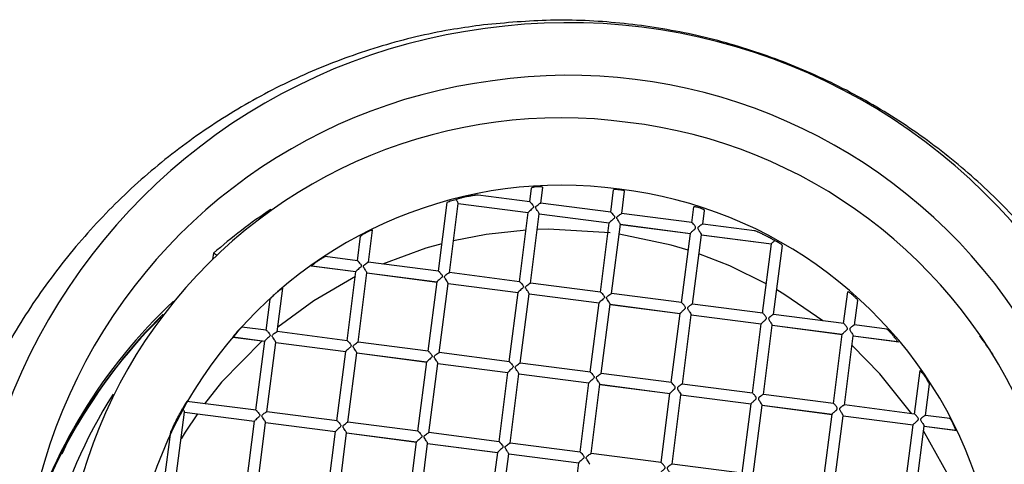
# Model space of a CAD drawing. Units: millimetres. Extents: x 30 to 357, y -14 to 317.
# Drawn here: x 320 to 338, y 123 to 132 of the extents above; entities that cross this region are included whole.
import ezdxf

# ---------------------------------------------------------------- set-up
doc = ezdxf.new("R2010")
doc.units = ezdxf.units.MM

msp = doc.modelspace()

# ---------------------------------------------------------------- linework, layer by layer
at = {"color": 7, "linetype": 'Continuous', "lineweight": 25}
for p, q in [((329.426, 128.188), (329.458, 128.44)), ((329.628, 128.162), (329.665, 128.452)), ((330.913, 127.996), (330.965, 128.406)), ((331.115, 127.97), (331.168, 128.38)), ((327.751, 126.912), (327.912, 128.177)), ((327.953, 126.886), (328.115, 128.158)), ((328.115, 128.158), (329.401, 127.992)), ((328.115, 128.157), (329.4, 127.991)), ((329.427, 128.189), (328.479, 128.312)), ((330.915, 127.997), (329.627, 128.163)), ((324.69, 128.036), (324.677, 128.047)), ((329.238, 126.72), (329.401, 127.992)), ((329.44, 126.694), (329.603, 127.966)), ((329.603, 127.966), (330.888, 127.8)), ((329.603, 127.965), (330.888, 127.799)), ((332.402, 127.805), (331.114, 127.971)), ((332.401, 127.804), (332.438, 128.094)), ((332.603, 127.778), (332.635, 128.029)), ((330.726, 126.527), (330.888, 127.8)), ((330.928, 126.501), (331.09, 127.774)), ((331.09, 127.774), (332.376, 127.608)), ((331.09, 127.773), (332.377, 127.607)), ((333.55, 127.657), (332.602, 127.779)), ((326.465, 127.078), (326.54, 127.664)), ((332.213, 126.335), (332.376, 127.608)), ((326.263, 127.104), (326.321, 127.554)), ((332.416, 126.309), (332.578, 127.582)), ((332.576, 127.581), (333.863, 127.414)), ((332.578, 127.582), (333.863, 127.416)), ((333.701, 126.143), (333.863, 127.416)), ((323.624, 127.243), (323.602, 127.137)), ((323.679, 127.21), (323.624, 127.243)), ((333.903, 126.117), (334.064, 127.382)), ((326.265, 127.105), (325.675, 127.181)), ((327.752, 126.913), (326.464, 127.079)), ((325.413, 127.013), (326.238, 126.907)), ((325.428, 127.012), (326.238, 126.908)), ((326.076, 125.635), (326.238, 126.908)), ((326.278, 125.609), (326.44, 126.882)), ((326.44, 126.882), (327.726, 126.716)), ((326.44, 126.881), (327.726, 126.714)), ((329.24, 126.72), (327.952, 126.887)), ((327.563, 125.443), (327.726, 126.716)), ((327.766, 125.417), (327.928, 126.689)), ((327.928, 126.689), (329.213, 126.523)), ((327.928, 126.688), (329.213, 126.522)), ((330.727, 126.528), (329.439, 126.695)), ((324.791, 125.801), (324.893, 126.602)), ((329.051, 125.251), (329.213, 126.523)), ((335.188, 125.951), (335.263, 126.537)), ((324.588, 125.827), (324.661, 126.401)), ((329.253, 125.225), (329.415, 126.497)), ((329.415, 126.497), (330.701, 126.331)), ((329.415, 126.496), (330.701, 126.33)), ((330.538, 125.059), (330.701, 126.331)), ((332.215, 126.336), (330.927, 126.503)), ((335.391, 125.925), (335.448, 126.375)), ((330.741, 125.033), (330.903, 126.305)), ((330.903, 126.305), (332.188, 126.139)), ((330.903, 126.304), (332.189, 126.138)), ((333.703, 126.144), (332.414, 126.31)), ((332.026, 124.867), (332.188, 126.139)), ((332.228, 124.84), (332.391, 126.113)), ((332.389, 126.112), (333.677, 125.946)), ((332.391, 126.113), (333.676, 125.947)), ((335.19, 125.952), (333.902, 126.118)), ((324.59, 125.828), (324.14, 125.886)), ((326.078, 125.636), (324.789, 125.803)), ((333.514, 124.674), (333.676, 125.947)), ((333.716, 124.648), (333.878, 125.921)), ((333.876, 125.92), (335.165, 125.753)), ((333.878, 125.921), (335.163, 125.755)), ((335.979, 125.85), (335.389, 125.926)), ((323.98, 125.705), (324.563, 125.63)), ((323.982, 125.706), (323.984, 125.707)), ((323.982, 125.706), (324.563, 125.631)), ((324.401, 124.359), (324.563, 125.631)), ((324.603, 124.333), (324.766, 125.605)), ((324.765, 125.604), (326.051, 125.438)), ((324.766, 125.605), (326.051, 125.439)), ((327.565, 125.444), (326.277, 125.61)), ((335.001, 124.482), (335.163, 125.755)), ((335.203, 124.456), (335.366, 125.728)), ((335.364, 125.728), (336.202, 125.619)), ((335.366, 125.728), (336.176, 125.624)), ((325.889, 124.167), (326.051, 125.439)), ((326.091, 124.14), (326.253, 125.413)), ((326.253, 125.413), (327.538, 125.247)), ((326.253, 125.412), (327.538, 125.246)), ((327.376, 123.974), (327.538, 125.247)), ((329.053, 125.252), (327.765, 125.418)), ((337.908, 125.392), (337.92, 125.396)), ((337.92, 125.396), (337.916, 125.379)), ((327.578, 123.948), (327.741, 125.221)), ((327.74, 125.22), (329.026, 125.054)), ((327.741, 125.221), (329.026, 125.055)), ((330.54, 125.06), (329.252, 125.226)), ((336.489, 124.29), (336.591, 125.091)), ((328.864, 123.782), (329.026, 125.055)), ((329.066, 123.756), (329.228, 125.028)), ((329.228, 125.028), (330.513, 124.862)), ((329.228, 125.027), (330.513, 124.861)), ((332.028, 124.867), (330.74, 125.034)), ((330.351, 123.59), (330.513, 124.862)), ((330.553, 123.564), (330.716, 124.836)), ((330.716, 124.836), (332.001, 124.67)), ((330.716, 124.835), (332.002, 124.669)), ((333.515, 124.675), (332.227, 124.842)), ((336.691, 124.264), (336.764, 124.838)), ((324.403, 124.36), (323.135, 124.523)), ((331.839, 123.398), (332.001, 124.67)), ((332.041, 123.372), (332.203, 124.644)), ((332.201, 124.643), (333.49, 124.477)), ((332.203, 124.644), (333.489, 124.478)), ((335.003, 124.483), (333.715, 124.649)), ((333.326, 123.206), (333.489, 124.478)), ((333.528, 123.179), (333.691, 124.452)), ((333.689, 124.451), (334.977, 124.285)), ((333.691, 124.452), (334.976, 124.286)), ((336.49, 124.291), (335.202, 124.457)), ((322.928, 123.056), (323.091, 124.328)), ((323.091, 124.328), (324.376, 124.162)), ((323.091, 124.327), (324.376, 124.161)), ((324.214, 122.89), (324.376, 124.162)), ((325.89, 124.167), (324.602, 124.334)), ((334.814, 123.013), (334.976, 124.286)), ((335.016, 122.987), (335.178, 124.26)), ((335.177, 124.259), (336.465, 124.092)), ((335.178, 124.26), (336.464, 124.094)), ((337.139, 124.207), (336.69, 124.265)), ((324.416, 122.864), (324.578, 124.136)), ((324.578, 124.136), (325.864, 123.97)), ((324.578, 124.135), (325.863, 123.969)), ((327.378, 123.975), (326.09, 124.142)), ((336.301, 122.821), (336.464, 124.094)), ((336.504, 122.795), (336.666, 124.068)), ((336.664, 124.067), (337.274, 123.988)), ((336.666, 124.068), (337.248, 123.992)), ((322.726, 123.082), (322.838, 123.961)), ((325.701, 122.698), (325.864, 123.97)), ((325.903, 122.672), (326.066, 123.944)), ((326.066, 123.944), (327.351, 123.778)), ((326.066, 123.943), (327.351, 123.777)), ((328.865, 123.783), (327.577, 123.949)), ((320.846, 123.558), (320.947, 123.785)), ((327.189, 122.506), (327.351, 123.778)), ((327.391, 122.479), (327.553, 123.752)), ((327.553, 123.752), (328.839, 123.586)), ((327.553, 123.751), (328.838, 123.585)), ((330.353, 123.591), (329.065, 123.757)), ((328.676, 122.313), (328.839, 123.586)), ((328.879, 122.287), (329.041, 123.56)), ((329.041, 123.56), (330.326, 123.394)), ((329.041, 123.559), (330.326, 123.393)), ((331.84, 123.399), (330.552, 123.565)), ((330.164, 122.121), (330.326, 123.394)), ((333.328, 123.206), (332.04, 123.373))]:
    msp.add_line(p, q, dxfattribs=at)
at = {"color": 7, "linetype": 'Continuous', "lineweight": 25, "flags": 128}
for points in [[(329.359, 127.668), (328.629, 127.588), (328.028, 127.471)], [(330.905, 127.618), (329.766, 127.684), (329.566, 127.679)], [(332.336, 127.299), (332.024, 127.392), (331.068, 127.595)], [(327.815, 127.418), (327.519, 127.334), (326.726, 127.045)], [(333.769, 126.681), (333.099, 127.011), (332.533, 127.233)], [(326.226, 126.813), (325.465, 126.371), (324.801, 125.884)], [(334.805, 126.001), (334.11, 126.482), (333.961, 126.572)], [(324.513, 125.637), (323.771, 124.873), (323.46, 124.481)], [(336.442, 124.297), (335.856, 125.028), (335.343, 125.547)], [(323.326, 124.297), (323.103, 123.96), (323.028, 123.838)], [(337.322, 122.69), (337.119, 123.148), (336.655, 123.981)]]:
    msp.add_lwpolyline(points, dxfattribs=at)
at = {"color": 7, "linetype": 'Continuous', "lineweight": 25}
for centre, radius, start, end in [((330.145, 120.604), 10.872, 277.383, 98.1162), ((330.007, 120.586), 10.872, 97.383, 278.1162), ((330.142, 120.604), 9.906, 277.3676, 98.1316), ((330.011, 120.586), 9.906, 97.3676, 278.1316), ((329.995, 120.576), 9.153, 82.2548, 263.2096), ((330.146, 120.557), 9.153, 262.2548, 83.2096), ((330.007, 120.575), 7.916, 82.2699, 263.1946), ((330.134, 120.559), 7.916, 262.2699, 83.1946), ((329.89, 120.133), 9.477, 123.3781, 131.3908), ((329.61, 119.19), 9.83, 133.1398, 164.0988), ((329.594, 119.119), 9.829, 134.5537, 163.7088), ((329.608, 119.092), 9.85, 134.8295, 151.5483), ((330.035, 120.08), 9.51, 33.9891, 36.4047), ((329.367, 117.191), 12.7, 139.1404, 270), ((329.687, 119.639), 9.364, 147.6209, 165.1046)]:
    msp.add_arc(centre, radius, start, end, dxfattribs=at)
for points, knots in [([(328.504, 131.426), (328.324, 131.4), (327.721, 131.314), (326.71, 131.07), (325.496, 130.638), (324.333, 130.069), (323.235, 129.373), (322.217, 128.556), (321.293, 127.628), (320.475, 126.601), (319.773, 125.487), (319.201, 124.3), (318.788, 123.178), (318.629, 122.442), (318.563, 122.135)], [0, 0, 0, 0, 0.037112, 0.124496, 0.212481, 0.301055, 0.390224, 0.479962, 0.570215, 0.660904, 0.751937, 0.843209, 0.934612, 1, 1, 1, 1]), ([(341.235, 117.353), (341.265, 117.475), (341.4, 118.022), (341.498, 119.023), (341.521, 120.336), (341.39, 121.642), (341.12, 122.922), (340.712, 124.16), (340.173, 125.341), (339.509, 126.452), (338.731, 127.478), (337.847, 128.41), (336.869, 129.235), (335.809, 129.945), (334.68, 130.532), (333.493, 130.99), (332.263, 131.314), (331.003, 131.497), (329.743, 131.548), (328.912, 131.466), (328.504, 131.426)], [0, 0, 0, 0, 0.017092, 0.077053, 0.13687, 0.196476, 0.255816, 0.314845, 0.373529, 0.431847, 0.489794, 0.547381, 0.604637, 0.661612, 0.71837, 0.774996, 0.83158, 0.888221, 0.944999, 1, 1, 1, 1]), ([(329.665, 128.452), (329.664, 128.453), (329.664, 128.456), (329.653, 128.459), (329.627, 128.462), (329.574, 128.463), (329.521, 128.458), (329.487, 128.452), (329.463, 128.446), (329.46, 128.442), (329.458, 128.44)], [0, 0, 0, 0, 0.081272, 0.165177, 0.251867, 0.498317, 0.648686, 0.749064, 0.878915, 1, 1, 1, 1]), ([(331.07, 128.408), (331.043, 128.411), (331.016, 128.413), (330.978, 128.412), (330.966, 128.41), (330.965, 128.406)], [0, 0, 0, 0, 0.5, 0.5, 1, 1, 1, 1]), ([(331.168, 128.38), (331.168, 128.384), (331.158, 128.389), (331.122, 128.4), (331.096, 128.405), (331.07, 128.408)], [0, 0, 0, 0, 0.5, 0.5, 1, 1, 1, 1]), ([(327.912, 128.177), (327.913, 128.182), (327.937, 128.193), (328.002, 128.215), (328.042, 128.225), (328.073, 128.231)], [0, 0, 0, 0, 0.5, 0.5, 1, 1, 1, 1]), ([(328.483, 128.31), (328.482, 128.311), (328.481, 128.312), (328.47, 128.312), (328.453, 128.311), (328.43, 128.308), (328.397, 128.303), (328.351, 128.295), (328.278, 128.281), (328.201, 128.264), (328.127, 128.246), (328.091, 128.236), (328.073, 128.231)], [0, 0, 0, 0, 0.032152, 0.07073, 0.119102, 0.179005, 0.25135, 0.359747, 0.501046, 0.749942, 0.878996, 1, 1, 1, 1]), ([(328.115, 128.158), (328.115, 128.16), (328.114, 128.164), (328.105, 128.18), (328.091, 128.203), (328.079, 128.221), (328.073, 128.231)], [0, 0, 0, 0, 0.210958, 0.441466, 0.702032, 1, 1, 1, 1]), ([(329.426, 128.188), (329.426, 128.189), (329.427, 128.19), (329.433, 128.185), (329.443, 128.176), (329.458, 128.16), (329.475, 128.138), (329.491, 128.118), (329.496, 128.106), (329.498, 128.099), (329.498, 128.096), (329.497, 128.095), (329.497, 128.094), (329.497, 128.094), (329.497, 128.094), (329.496, 128.086), (329.487, 128.073), (329.464, 128.054), (329.437, 128.029), (329.408, 128.003), (329.403, 127.996), (329.401, 127.992)], [0, 0, 0, 0, 0.055714, 0.114939, 0.179534, 0.250942, 0.375739, 0.44057, 0.473483, 0.488386, 0.49549, 0.498968, 0.50069, 0.501119, 0.501547, 0.502402, 0.563261, 0.627513, 0.752047, 0.886496, 1, 1, 1, 1]), ([(329.603, 127.966), (329.603, 127.967), (329.602, 127.97), (329.597, 127.98), (329.589, 127.995), (329.575, 128.017), (329.558, 128.043), (329.543, 128.064), (329.538, 128.077), (329.537, 128.083), (329.537, 128.086), (329.537, 128.088), (329.537, 128.089), (329.537, 128.089), (329.538, 128.096), (329.547, 128.109), (329.57, 128.126), (329.596, 128.147), (329.623, 128.163), (329.626, 128.163), (329.628, 128.162)], [0, 0, 0, 0, 0.055752, 0.115021, 0.17967, 0.251143, 0.376093, 0.440861, 0.473776, 0.488632, 0.495699, 0.499155, 0.500866, 0.501717, 0.502566, 0.563353, 0.627812, 0.75172, 0.886365, 1, 1, 1, 1]), ([(330.913, 127.996), (330.914, 127.997), (330.915, 127.998), (330.921, 127.993), (330.93, 127.984), (330.946, 127.968), (330.963, 127.946), (330.979, 127.926), (330.984, 127.914), (330.985, 127.907), (330.985, 127.904), (330.985, 127.903), (330.985, 127.902), (330.985, 127.902), (330.985, 127.902), (330.984, 127.894), (330.975, 127.881), (330.952, 127.862), (330.924, 127.837), (330.896, 127.811), (330.89, 127.803), (330.888, 127.8)], [0, 0, 0, 0, 0.055714, 0.114939, 0.179534, 0.250942, 0.375739, 0.44057, 0.473483, 0.488386, 0.49549, 0.498968, 0.50069, 0.501119, 0.501547, 0.502402, 0.563261, 0.627513, 0.752047, 0.886496, 1, 1, 1, 1]), ([(331.09, 127.774), (331.09, 127.775), (331.09, 127.778), (331.085, 127.788), (331.077, 127.802), (331.062, 127.825), (331.046, 127.85), (331.031, 127.872), (331.025, 127.885), (331.024, 127.891), (331.024, 127.894), (331.024, 127.896), (331.024, 127.896), (331.024, 127.897), (331.025, 127.904), (331.035, 127.917), (331.057, 127.934), (331.084, 127.954), (331.11, 127.971), (331.114, 127.97), (331.115, 127.97)], [0, 0, 0, 0, 0.055752, 0.115021, 0.17967, 0.251143, 0.376093, 0.440861, 0.473776, 0.488632, 0.495699, 0.499155, 0.500866, 0.501717, 0.502566, 0.563353, 0.627812, 0.75172, 0.886365, 1, 1, 1, 1]), ([(332.635, 128.029), (332.635, 128.031), (332.634, 128.034), (332.624, 128.041), (332.608, 128.05), (332.58, 128.062), (332.53, 128.081), (332.475, 128.095), (332.443, 128.098), (332.439, 128.095), (332.438, 128.094)], [0, 0, 0, 0, 0.079987, 0.163881, 0.251865, 0.352302, 0.5028, 0.749046, 0.877477, 1, 1, 1, 1]), ([(332.376, 127.608), (332.376, 127.609), (332.378, 127.612), (332.385, 127.62), (332.397, 127.632), (332.411, 127.645), (332.428, 127.659), (332.442, 127.671), (332.454, 127.683), (332.463, 127.69), (332.47, 127.699), (332.474, 127.712), (332.469, 127.731), (332.456, 127.747), (332.442, 127.764), (332.426, 127.784), (332.407, 127.804), (332.403, 127.804), (332.401, 127.804)], [0, 0, 0, 0, 0.054652, 0.113631, 0.178625, 0.250902, 0.30122, 0.376089, 0.408313, 0.440823, 0.472257, 0.502616, 0.551928, 0.62776, 0.67999, 0.751948, 0.887686, 1, 1, 1, 1]), ([(332.603, 127.778), (332.603, 127.779), (332.602, 127.78), (332.595, 127.777), (332.585, 127.771), (332.571, 127.762), (332.556, 127.751), (332.542, 127.74), (332.53, 127.73), (332.522, 127.723), (332.514, 127.715), (332.51, 127.702), (332.516, 127.683), (332.528, 127.666), (332.541, 127.646), (332.557, 127.622), (332.574, 127.594), (332.577, 127.585), (332.578, 127.582)], [0, 0, 0, 0, 0.054618, 0.113555, 0.178494, 0.250702, 0.30106, 0.375737, 0.407993, 0.440532, 0.471932, 0.502451, 0.551797, 0.627453, 0.679817, 0.752273, 0.88781, 1, 1, 1, 1]), ([(326.54, 127.664), (326.54, 127.665), (326.539, 127.667), (326.526, 127.664), (326.506, 127.658), (326.475, 127.644), (326.433, 127.625), (326.391, 127.603), (326.355, 127.581), (326.328, 127.563), (326.323, 127.557), (326.321, 127.554)], [0, 0, 0, 0, 0.077483, 0.160432, 0.250807, 0.355297, 0.501089, 0.649719, 0.750752, 0.883487, 1, 1, 1, 1]), ([(333.924, 127.475), (333.911, 127.482), (333.876, 127.502), (333.81, 127.539), (333.735, 127.577), (333.666, 127.61), (333.616, 127.632), (333.58, 127.647), (333.553, 127.657), (333.548, 127.656), (333.546, 127.656)], [0, 0, 0, 0, 0.099484, 0.265925, 0.499296, 0.652813, 0.774897, 0.875863, 0.948382, 1, 1, 1, 1]), ([(333.863, 127.416), (333.864, 127.417), (333.865, 127.419), (333.872, 127.427), (333.884, 127.439), (333.901, 127.454), (333.916, 127.467), (333.924, 127.475)], [0, 0, 0, 0, 0.156252, 0.321731, 0.501078, 0.719946, 1, 1, 1, 1]), ([(334.064, 127.382), (334.064, 127.383), (334.064, 127.387), (334.055, 127.396), (334.04, 127.408), (334.02, 127.421), (333.997, 127.436), (333.972, 127.451), (333.946, 127.465), (333.931, 127.472), (333.924, 127.475)], [0, 0, 0, 0, 0.111406, 0.231228, 0.360487, 0.499993, 0.600114, 0.750133, 0.892809, 1, 1, 1, 1]), ([(325.677, 127.18), (325.677, 127.18), (325.676, 127.182), (325.667, 127.179), (325.653, 127.172), (325.631, 127.16), (325.598, 127.14), (325.555, 127.112), (325.511, 127.081), (325.471, 127.052), (325.438, 127.025), (325.431, 127.016), (325.428, 127.012)], [0, 0, 0, 0, 0.052649, 0.110604, 0.176258, 0.251271, 0.350438, 0.500948, 0.64765, 0.750517, 0.88894, 1, 1, 1, 1]), ([(326.263, 127.104), (326.264, 127.105), (326.265, 127.106), (326.271, 127.101), (326.28, 127.092), (326.296, 127.075), (326.313, 127.053), (326.329, 127.034), (326.334, 127.022), (326.335, 127.015), (326.335, 127.012), (326.335, 127.011), (326.335, 127.01), (326.335, 127.01), (326.335, 127.009), (326.334, 127.002), (326.325, 126.989), (326.302, 126.97), (326.274, 126.945), (326.246, 126.919), (326.24, 126.911), (326.238, 126.908)], [0, 0, 0, 0, 0.055714, 0.114939, 0.179534, 0.250942, 0.375739, 0.44057, 0.473483, 0.488386, 0.49549, 0.498968, 0.50069, 0.501119, 0.501547, 0.502402, 0.563261, 0.627513, 0.752047, 0.886496, 1, 1, 1, 1]), ([(326.44, 126.882), (326.44, 126.883), (326.44, 126.886), (326.435, 126.896), (326.427, 126.91), (326.412, 126.933), (326.396, 126.958), (326.381, 126.98), (326.375, 126.992), (326.374, 126.999), (326.374, 127.002), (326.374, 127.003), (326.374, 127.004), (326.375, 127.005), (326.376, 127.012), (326.385, 127.025), (326.407, 127.042), (326.434, 127.062), (326.46, 127.079), (326.464, 127.078), (326.465, 127.078)], [0, 0, 0, 0, 0.055752, 0.115021, 0.17967, 0.251143, 0.376093, 0.440861, 0.473776, 0.488632, 0.495699, 0.499155, 0.500866, 0.501717, 0.502566, 0.563353, 0.627812, 0.75172, 0.886365, 1, 1, 1, 1]), ([(327.751, 126.912), (327.751, 126.912), (327.752, 126.913), (327.759, 126.909), (327.768, 126.9), (327.783, 126.883), (327.8, 126.861), (327.816, 126.842), (327.822, 126.829), (327.823, 126.823), (327.823, 126.82), (327.823, 126.818), (327.823, 126.818), (327.823, 126.817), (327.822, 126.817), (327.821, 126.81), (327.812, 126.796), (327.789, 126.778), (327.762, 126.753), (327.733, 126.727), (327.728, 126.719), (327.726, 126.716)], [0, 0, 0, 0, 0.055714, 0.114939, 0.179534, 0.250942, 0.375739, 0.44057, 0.473483, 0.488386, 0.49549, 0.498968, 0.50069, 0.501119, 0.501547, 0.502402, 0.563261, 0.627513, 0.752047, 0.886496, 1, 1, 1, 1]), ([(327.928, 126.689), (327.928, 126.691), (327.927, 126.694), (327.923, 126.704), (327.914, 126.718), (327.9, 126.74), (327.884, 126.766), (327.868, 126.788), (327.863, 126.8), (327.862, 126.807), (327.862, 126.81), (327.862, 126.811), (327.862, 126.812), (327.862, 126.812), (327.863, 126.82), (327.872, 126.833), (327.895, 126.849), (327.921, 126.87), (327.948, 126.887), (327.951, 126.886), (327.953, 126.886)], [0, 0, 0, 0, 0.055752, 0.115021, 0.17967, 0.251143, 0.376093, 0.440861, 0.473776, 0.488632, 0.495699, 0.499155, 0.500866, 0.501717, 0.502566, 0.563353, 0.627812, 0.75172, 0.886365, 1, 1, 1, 1]), ([(329.238, 126.72), (329.239, 126.72), (329.24, 126.721), (329.246, 126.717), (329.255, 126.708), (329.271, 126.691), (329.288, 126.669), (329.304, 126.649), (329.309, 126.637), (329.31, 126.631), (329.31, 126.628), (329.31, 126.626), (329.31, 126.626), (329.31, 126.625), (329.31, 126.625), (329.309, 126.618), (329.3, 126.604), (329.277, 126.586), (329.25, 126.56), (329.221, 126.535), (329.216, 126.527), (329.213, 126.523)], [0, 0, 0, 0, 0.055714, 0.114939, 0.179534, 0.250942, 0.375739, 0.44057, 0.473483, 0.488386, 0.49549, 0.498968, 0.50069, 0.501119, 0.501547, 0.502402, 0.563261, 0.627513, 0.752047, 0.886496, 1, 1, 1, 1]), ([(329.415, 126.497), (329.415, 126.499), (329.415, 126.502), (329.41, 126.512), (329.402, 126.526), (329.387, 126.548), (329.371, 126.574), (329.356, 126.595), (329.35, 126.608), (329.349, 126.615), (329.349, 126.618), (329.349, 126.619), (329.35, 126.62), (329.35, 126.62), (329.351, 126.628), (329.36, 126.641), (329.382, 126.657), (329.409, 126.678), (329.436, 126.695), (329.439, 126.694), (329.44, 126.694)], [0, 0, 0, 0, 0.055752, 0.115021, 0.17967, 0.251143, 0.376093, 0.440861, 0.473776, 0.488632, 0.495699, 0.499155, 0.500866, 0.501717, 0.502566, 0.563353, 0.627812, 0.75172, 0.886365, 1, 1, 1, 1]), ([(324.893, 126.602), (324.892, 126.603), (324.892, 126.604), (324.884, 126.6), (324.871, 126.591), (324.85, 126.576), (324.82, 126.552), (324.779, 126.518), (324.738, 126.482), (324.702, 126.447), (324.671, 126.416), (324.664, 126.406), (324.661, 126.401)], [0, 0, 0, 0, 0.053669, 0.112038, 0.177383, 0.251338, 0.354152, 0.501046, 0.651585, 0.750883, 0.890714, 1, 1, 1, 1]), ([(330.726, 126.527), (330.726, 126.528), (330.727, 126.529), (330.734, 126.524), (330.743, 126.516), (330.758, 126.499), (330.775, 126.477), (330.791, 126.457), (330.797, 126.445), (330.798, 126.439), (330.798, 126.435), (330.798, 126.434), (330.798, 126.433), (330.798, 126.433), (330.798, 126.433), (330.797, 126.426), (330.787, 126.412), (330.764, 126.393), (330.737, 126.368), (330.708, 126.342), (330.703, 126.335), (330.701, 126.331)], [0, 0, 0, 0, 0.055714, 0.114939, 0.179534, 0.250942, 0.375739, 0.44057, 0.473483, 0.488386, 0.49549, 0.498968, 0.50069, 0.501119, 0.501547, 0.502402, 0.563261, 0.627513, 0.752047, 0.886496, 1, 1, 1, 1]), ([(335.448, 126.375), (335.448, 126.377), (335.447, 126.381), (335.437, 126.394), (335.42, 126.413), (335.394, 126.44), (335.36, 126.471), (335.324, 126.501), (335.293, 126.524), (335.269, 126.539), (335.265, 126.538), (335.263, 126.537)], [0, 0, 0, 0, 0.076627, 0.159526, 0.250795, 0.351628, 0.501053, 0.646091, 0.750675, 0.882448, 1, 1, 1, 1]), ([(330.903, 126.305), (330.903, 126.306), (330.903, 126.309), (330.898, 126.32), (330.889, 126.334), (330.875, 126.356), (330.859, 126.382), (330.843, 126.403), (330.838, 126.416), (330.837, 126.422), (330.837, 126.425), (330.837, 126.427), (330.837, 126.428), (330.837, 126.428), (330.838, 126.435), (330.847, 126.448), (330.87, 126.465), (330.896, 126.486), (330.923, 126.503), (330.926, 126.502), (330.928, 126.501)], [0, 0, 0, 0, 0.055752, 0.115021, 0.17967, 0.251143, 0.376093, 0.440861, 0.473776, 0.488632, 0.495699, 0.499155, 0.500866, 0.501717, 0.502566, 0.563353, 0.627812, 0.75172, 0.886365, 1, 1, 1, 1]), ([(332.188, 126.139), (332.189, 126.14), (332.19, 126.143), (332.198, 126.151), (332.21, 126.163), (332.224, 126.176), (332.241, 126.19), (332.254, 126.203), (332.267, 126.214), (332.275, 126.221), (332.283, 126.23), (332.287, 126.243), (332.281, 126.262), (332.269, 126.278), (332.255, 126.295), (332.239, 126.315), (332.22, 126.335), (332.215, 126.335), (332.213, 126.335)], [0, 0, 0, 0, 0.054652, 0.113631, 0.178625, 0.250902, 0.30122, 0.376089, 0.408313, 0.440823, 0.472257, 0.502616, 0.551928, 0.62776, 0.67999, 0.751948, 0.887686, 1, 1, 1, 1]), ([(332.416, 126.309), (332.415, 126.31), (332.415, 126.311), (332.408, 126.308), (332.397, 126.302), (332.384, 126.293), (332.368, 126.282), (332.355, 126.272), (332.343, 126.261), (332.334, 126.255), (332.327, 126.246), (332.323, 126.233), (332.328, 126.214), (332.341, 126.197), (332.354, 126.178), (332.369, 126.153), (332.387, 126.125), (332.389, 126.117), (332.391, 126.113)], [0, 0, 0, 0, 0.054618, 0.113555, 0.178494, 0.250702, 0.30106, 0.375737, 0.407993, 0.440532, 0.471932, 0.502451, 0.551797, 0.627453, 0.679817, 0.752273, 0.88781, 1, 1, 1, 1]), ([(333.676, 125.947), (333.676, 125.948), (333.678, 125.951), (333.686, 125.959), (333.698, 125.971), (333.712, 125.984), (333.728, 125.998), (333.742, 126.01), (333.754, 126.022), (333.763, 126.029), (333.77, 126.038), (333.774, 126.051), (333.769, 126.07), (333.756, 126.086), (333.742, 126.103), (333.726, 126.123), (333.707, 126.143), (333.703, 126.143), (333.701, 126.143)], [0, 0, 0, 0, 0.054652, 0.113631, 0.178625, 0.250902, 0.30122, 0.376089, 0.408313, 0.440823, 0.472257, 0.502616, 0.551928, 0.62776, 0.67999, 0.751948, 0.887686, 1, 1, 1, 1]), ([(333.903, 126.117), (333.903, 126.118), (333.902, 126.119), (333.896, 126.116), (333.885, 126.11), (333.872, 126.101), (333.856, 126.09), (333.842, 126.079), (333.831, 126.069), (333.822, 126.062), (333.815, 126.054), (333.811, 126.041), (333.816, 126.022), (333.828, 126.005), (333.842, 125.985), (333.857, 125.961), (333.874, 125.933), (333.877, 125.924), (333.878, 125.921)], [0, 0, 0, 0, 0.054618, 0.113555, 0.178494, 0.250702, 0.30106, 0.375737, 0.407993, 0.440532, 0.471932, 0.502451, 0.551797, 0.627453, 0.679817, 0.752273, 0.88781, 1, 1, 1, 1]), ([(324.141, 125.885), (324.141, 125.886), (324.14, 125.887), (324.131, 125.88), (324.117, 125.867), (324.094, 125.844), (324.064, 125.811), (324.033, 125.775), (324.007, 125.744), (323.987, 125.717), (323.983, 125.71), (323.982, 125.706)], [0, 0, 0, 0, 0.076659, 0.159564, 0.250796, 0.351676, 0.501052, 0.646107, 0.750674, 0.882428, 1, 1, 1, 1]), ([(324.588, 125.827), (324.589, 125.828), (324.59, 125.829), (324.596, 125.824), (324.605, 125.816), (324.621, 125.799), (324.638, 125.777), (324.654, 125.757), (324.659, 125.745), (324.66, 125.739), (324.66, 125.736), (324.66, 125.734), (324.66, 125.733), (324.66, 125.733), (324.66, 125.733), (324.659, 125.726), (324.65, 125.712), (324.627, 125.693), (324.6, 125.668), (324.571, 125.642), (324.566, 125.635), (324.563, 125.631)], [0, 0, 0, 0, 0.055714, 0.114939, 0.179534, 0.250942, 0.375739, 0.44057, 0.473483, 0.488386, 0.49549, 0.498968, 0.50069, 0.501119, 0.501547, 0.502402, 0.563261, 0.627513, 0.752047, 0.886496, 1, 1, 1, 1]), ([(324.766, 125.605), (324.765, 125.606), (324.765, 125.609), (324.76, 125.62), (324.752, 125.634), (324.737, 125.656), (324.721, 125.682), (324.706, 125.703), (324.7, 125.716), (324.699, 125.722), (324.699, 125.725), (324.7, 125.727), (324.7, 125.728), (324.7, 125.728), (324.701, 125.735), (324.71, 125.748), (324.732, 125.765), (324.759, 125.786), (324.786, 125.803), (324.789, 125.802), (324.791, 125.801)], [0, 0, 0, 0, 0.055752, 0.115021, 0.17967, 0.251143, 0.376093, 0.440861, 0.473776, 0.488632, 0.495699, 0.499155, 0.500866, 0.501717, 0.502566, 0.563353, 0.627812, 0.75172, 0.886365, 1, 1, 1, 1]), ([(335.163, 125.755), (335.164, 125.756), (335.165, 125.758), (335.173, 125.767), (335.185, 125.778), (335.199, 125.792), (335.216, 125.806), (335.229, 125.818), (335.242, 125.83), (335.25, 125.837), (335.258, 125.846), (335.262, 125.859), (335.256, 125.877), (335.244, 125.893), (335.23, 125.911), (335.214, 125.931), (335.195, 125.951), (335.19, 125.951), (335.188, 125.951)], [0, 0, 0, 0, 0.054652, 0.113631, 0.178625, 0.250902, 0.30122, 0.376089, 0.408313, 0.440823, 0.472257, 0.502616, 0.551928, 0.62776, 0.67999, 0.751948, 0.887686, 1, 1, 1, 1]), ([(335.391, 125.925), (335.39, 125.925), (335.39, 125.927), (335.383, 125.924), (335.372, 125.918), (335.359, 125.909), (335.343, 125.897), (335.33, 125.887), (335.318, 125.877), (335.31, 125.87), (335.302, 125.862), (335.298, 125.849), (335.304, 125.83), (335.316, 125.813), (335.329, 125.793), (335.344, 125.769), (335.362, 125.741), (335.364, 125.732), (335.366, 125.728)], [0, 0, 0, 0, 0.054618, 0.113555, 0.178494, 0.250702, 0.30106, 0.375737, 0.407993, 0.440532, 0.471932, 0.502451, 0.551797, 0.627453, 0.679817, 0.752273, 0.88781, 1, 1, 1, 1]), ([(336.176, 125.624), (336.175, 125.625), (336.175, 125.628), (336.168, 125.64), (336.157, 125.656), (336.141, 125.679), (336.115, 125.711), (336.08, 125.752), (336.046, 125.79), (336.013, 125.823), (335.986, 125.848), (335.98, 125.849), (335.977, 125.849)], [0, 0, 0, 0, 0.053723, 0.112122, 0.177452, 0.251337, 0.35413, 0.501041, 0.65152, 0.75088, 0.890586, 1, 1, 1, 1]), ([(326.076, 125.635), (326.076, 125.636), (326.077, 125.637), (326.084, 125.632), (326.093, 125.623), (326.109, 125.607), (326.125, 125.585), (326.141, 125.565), (326.147, 125.553), (326.148, 125.546), (326.148, 125.543), (326.148, 125.542), (326.148, 125.541), (326.148, 125.541), (326.148, 125.541), (326.147, 125.533), (326.137, 125.52), (326.115, 125.501), (326.087, 125.476), (326.058, 125.45), (326.053, 125.442), (326.051, 125.439)], [0, 0, 0, 0, 0.055714, 0.114939, 0.179534, 0.250942, 0.375739, 0.44057, 0.473483, 0.488386, 0.49549, 0.498968, 0.50069, 0.501119, 0.501547, 0.502402, 0.563261, 0.627513, 0.752047, 0.886496, 1, 1, 1, 1]), ([(326.253, 125.413), (326.253, 125.414), (326.253, 125.417), (326.248, 125.427), (326.239, 125.442), (326.225, 125.464), (326.209, 125.489), (326.193, 125.511), (326.188, 125.524), (326.187, 125.53), (326.187, 125.533), (326.187, 125.535), (326.187, 125.535), (326.187, 125.536), (326.188, 125.543), (326.197, 125.556), (326.22, 125.573), (326.246, 125.594), (326.273, 125.61), (326.277, 125.61), (326.278, 125.609)], [0, 0, 0, 0, 0.055752, 0.115021, 0.17967, 0.251143, 0.376093, 0.440861, 0.473776, 0.488632, 0.495699, 0.499155, 0.500866, 0.501717, 0.502566, 0.563353, 0.627812, 0.75172, 0.886365, 1, 1, 1, 1]), ([(327.563, 125.443), (327.564, 125.444), (327.565, 125.445), (327.571, 125.44), (327.581, 125.431), (327.596, 125.414), (327.613, 125.393), (327.629, 125.373), (327.634, 125.361), (327.635, 125.354), (327.635, 125.351), (327.635, 125.35), (327.635, 125.349), (327.635, 125.349), (327.635, 125.348), (327.634, 125.341), (327.625, 125.328), (327.602, 125.309), (327.575, 125.284), (327.546, 125.258), (327.541, 125.25), (327.538, 125.247)], [0, 0, 0, 0, 0.055714, 0.114939, 0.179534, 0.250942, 0.375739, 0.44057, 0.473483, 0.488386, 0.49549, 0.498968, 0.50069, 0.501119, 0.501547, 0.502402, 0.563261, 0.627513, 0.752047, 0.886496, 1, 1, 1, 1]), ([(327.741, 125.221), (327.74, 125.222), (327.74, 125.225), (327.735, 125.235), (327.727, 125.249), (327.713, 125.272), (327.696, 125.297), (327.681, 125.319), (327.676, 125.332), (327.675, 125.338), (327.675, 125.341), (327.675, 125.343), (327.675, 125.343), (327.675, 125.344), (327.676, 125.351), (327.685, 125.364), (327.707, 125.381), (327.734, 125.401), (327.761, 125.418), (327.764, 125.417), (327.766, 125.417)], [0, 0, 0, 0, 0.055752, 0.115021, 0.17967, 0.251143, 0.376093, 0.440861, 0.473776, 0.488632, 0.495699, 0.499155, 0.500866, 0.501717, 0.502566, 0.563353, 0.627812, 0.75172, 0.886365, 1, 1, 1, 1]), ([(329.051, 125.251), (329.051, 125.251), (329.053, 125.252), (329.059, 125.248), (329.068, 125.239), (329.084, 125.222), (329.101, 125.2), (329.116, 125.181), (329.122, 125.168), (329.123, 125.162), (329.123, 125.159), (329.123, 125.157), (329.123, 125.157), (329.123, 125.157), (329.123, 125.156), (329.122, 125.149), (329.113, 125.136), (329.09, 125.117), (329.062, 125.092), (329.033, 125.066), (329.028, 125.058), (329.026, 125.055)], [0, 0, 0, 0, 0.055714, 0.114939, 0.179534, 0.250942, 0.375739, 0.44057, 0.473483, 0.488386, 0.49549, 0.498968, 0.50069, 0.501119, 0.501547, 0.502402, 0.563261, 0.627513, 0.752047, 0.886496, 1, 1, 1, 1]), ([(329.228, 125.028), (329.228, 125.03), (329.228, 125.033), (329.223, 125.043), (329.214, 125.057), (329.2, 125.079), (329.184, 125.105), (329.168, 125.127), (329.163, 125.139), (329.162, 125.146), (329.162, 125.149), (329.162, 125.15), (329.162, 125.151), (329.162, 125.151), (329.163, 125.159), (329.172, 125.172), (329.195, 125.188), (329.221, 125.209), (329.248, 125.226), (329.252, 125.225), (329.253, 125.225)], [0, 0, 0, 0, 0.055752, 0.115021, 0.17967, 0.251143, 0.376093, 0.440861, 0.473776, 0.488632, 0.495699, 0.499155, 0.500866, 0.501717, 0.502566, 0.563353, 0.627812, 0.75172, 0.886365, 1, 1, 1, 1]), ([(336.764, 124.838), (336.764, 124.839), (336.764, 124.843), (336.758, 124.855), (336.748, 124.873), (336.734, 124.898), (336.712, 124.935), (336.682, 124.98), (336.651, 125.023), (336.623, 125.06), (336.598, 125.089), (336.593, 125.09), (336.591, 125.091)], [0, 0, 0, 0, 0.052567, 0.110481, 0.176158, 0.25127, 0.350377, 0.50095, 0.647622, 0.750502, 0.889022, 1, 1, 1, 1]), ([(330.538, 125.059), (330.539, 125.059), (330.54, 125.06), (330.546, 125.056), (330.556, 125.047), (330.571, 125.03), (330.588, 125.008), (330.604, 124.988), (330.609, 124.976), (330.61, 124.97), (330.61, 124.967), (330.61, 124.965), (330.61, 124.965), (330.61, 124.964), (330.61, 124.964), (330.609, 124.957), (330.6, 124.943), (330.577, 124.925), (330.55, 124.899), (330.521, 124.874), (330.516, 124.866), (330.513, 124.862)], [0, 0, 0, 0, 0.055714, 0.114939, 0.179534, 0.250942, 0.375739, 0.44057, 0.473483, 0.488386, 0.49549, 0.498968, 0.50069, 0.501119, 0.501547, 0.502402, 0.563261, 0.627513, 0.752047, 0.886496, 1, 1, 1, 1]), ([(330.716, 124.836), (330.716, 124.838), (330.715, 124.841), (330.71, 124.851), (330.702, 124.865), (330.688, 124.887), (330.671, 124.913), (330.656, 124.934), (330.651, 124.947), (330.65, 124.954), (330.65, 124.957), (330.65, 124.958), (330.65, 124.959), (330.65, 124.959), (330.651, 124.967), (330.66, 124.98), (330.682, 124.996), (330.709, 125.017), (330.736, 125.034), (330.739, 125.033), (330.741, 125.033)], [0, 0, 0, 0, 0.055752, 0.115021, 0.17967, 0.251143, 0.376093, 0.440861, 0.473776, 0.488632, 0.495699, 0.499155, 0.500866, 0.501717, 0.502566, 0.563353, 0.627812, 0.75172, 0.886365, 1, 1, 1, 1]), ([(332.001, 124.67), (332.002, 124.671), (332.003, 124.674), (332.011, 124.682), (332.023, 124.694), (332.037, 124.707), (332.053, 124.722), (332.067, 124.734), (332.079, 124.745), (332.088, 124.753), (332.095, 124.762), (332.099, 124.775), (332.094, 124.793), (332.081, 124.809), (332.068, 124.826), (332.052, 124.846), (332.032, 124.867), (332.028, 124.867), (332.026, 124.867)], [0, 0, 0, 0, 0.054652, 0.113631, 0.178625, 0.250902, 0.30122, 0.376089, 0.408313, 0.440823, 0.472257, 0.502616, 0.551928, 0.62776, 0.67999, 0.751948, 0.887686, 1, 1, 1, 1]), ([(332.228, 124.84), (332.228, 124.841), (332.227, 124.842), (332.221, 124.84), (332.21, 124.833), (332.197, 124.824), (332.181, 124.813), (332.168, 124.803), (332.156, 124.793), (332.147, 124.786), (332.14, 124.777), (332.136, 124.764), (332.141, 124.745), (332.153, 124.728), (332.167, 124.709), (332.182, 124.684), (332.2, 124.656), (332.202, 124.648), (332.203, 124.644)], [0, 0, 0, 0, 0.054618, 0.113555, 0.178494, 0.250702, 0.30106, 0.375737, 0.407993, 0.440532, 0.471932, 0.502451, 0.551797, 0.627453, 0.679817, 0.752273, 0.88781, 1, 1, 1, 1]), ([(323.136, 124.522), (323.135, 124.523), (323.135, 124.524), (323.13, 124.518), (323.121, 124.505), (323.111, 124.487), (323.097, 124.465), (323.083, 124.44), (323.068, 124.412), (323.06, 124.397), (323.056, 124.39)], [0, 0, 0, 0, 0.110445, 0.229952, 0.359571, 0.500125, 0.592245, 0.750156, 0.890149, 1, 1, 1, 1]), ([(333.489, 124.478), (333.489, 124.479), (333.491, 124.482), (333.498, 124.49), (333.51, 124.502), (333.524, 124.515), (333.541, 124.529), (333.555, 124.542), (333.567, 124.553), (333.575, 124.561), (333.583, 124.569), (333.587, 124.583), (333.581, 124.601), (333.569, 124.617), (333.555, 124.634), (333.539, 124.654), (333.52, 124.674), (333.516, 124.674), (333.514, 124.674)], [0, 0, 0, 0, 0.054652, 0.113631, 0.178625, 0.250902, 0.30122, 0.376089, 0.408313, 0.440823, 0.472257, 0.502616, 0.551928, 0.62776, 0.67999, 0.751948, 0.887686, 1, 1, 1, 1]), ([(333.716, 124.648), (333.716, 124.649), (333.715, 124.65), (333.708, 124.647), (333.698, 124.641), (333.684, 124.632), (333.668, 124.621), (333.655, 124.611), (333.643, 124.601), (333.635, 124.594), (333.627, 124.585), (333.623, 124.572), (333.629, 124.553), (333.641, 124.536), (333.654, 124.517), (333.669, 124.492), (333.687, 124.464), (333.69, 124.456), (333.691, 124.452)], [0, 0, 0, 0, 0.054618, 0.113555, 0.178494, 0.250702, 0.30106, 0.375737, 0.407993, 0.440532, 0.471932, 0.502451, 0.551797, 0.627453, 0.679817, 0.752273, 0.88781, 1, 1, 1, 1]), ([(322.838, 123.961), (322.839, 123.963), (322.84, 123.967), (322.847, 123.981), (322.856, 124.001), (322.868, 124.028), (322.886, 124.065), (322.91, 124.114), (322.949, 124.191), (322.998, 124.287), (323.037, 124.357), (323.056, 124.39)], [0, 0, 0, 0, 0.034077, 0.072876, 0.120687, 0.179873, 0.251681, 0.369739, 0.501331, 0.763983, 1, 1, 1, 1]), ([(323.091, 124.328), (323.09, 124.33), (323.09, 124.334), (323.083, 124.347), (323.072, 124.366), (323.061, 124.381), (323.056, 124.39)], [0, 0, 0, 0, 0.214972, 0.447587, 0.707037, 1, 1, 1, 1]), ([(324.401, 124.359), (324.402, 124.359), (324.403, 124.36), (324.409, 124.356), (324.418, 124.347), (324.434, 124.33), (324.451, 124.308), (324.466, 124.288), (324.472, 124.276), (324.473, 124.27), (324.473, 124.267), (324.473, 124.265), (324.473, 124.265), (324.473, 124.264), (324.473, 124.264), (324.472, 124.257), (324.463, 124.243), (324.44, 124.225), (324.412, 124.199), (324.383, 124.174), (324.378, 124.166), (324.376, 124.162)], [0, 0, 0, 0, 0.055714, 0.114939, 0.179534, 0.250942, 0.375739, 0.44057, 0.473483, 0.488386, 0.49549, 0.498968, 0.50069, 0.501119, 0.501547, 0.502402, 0.563261, 0.627513, 0.752047, 0.886496, 1, 1, 1, 1]), ([(334.976, 124.286), (334.977, 124.287), (334.978, 124.29), (334.986, 124.298), (334.998, 124.31), (335.012, 124.323), (335.028, 124.337), (335.042, 124.349), (335.054, 124.361), (335.063, 124.368), (335.07, 124.377), (335.074, 124.39), (335.069, 124.409), (335.056, 124.425), (335.043, 124.442), (335.027, 124.462), (335.007, 124.482), (335.003, 124.482), (335.001, 124.482)], [0, 0, 0, 0, 0.054652, 0.113631, 0.178625, 0.250902, 0.30122, 0.376089, 0.408313, 0.440823, 0.472257, 0.502616, 0.551928, 0.62776, 0.67999, 0.751948, 0.887686, 1, 1, 1, 1]), ([(335.203, 124.456), (335.203, 124.457), (335.203, 124.458), (335.196, 124.455), (335.185, 124.449), (335.172, 124.44), (335.156, 124.429), (335.143, 124.418), (335.131, 124.408), (335.122, 124.401), (335.115, 124.393), (335.111, 124.38), (335.116, 124.361), (335.129, 124.344), (335.142, 124.324), (335.157, 124.3), (335.175, 124.272), (335.177, 124.264), (335.178, 124.26)], [0, 0, 0, 0, 0.054618, 0.113555, 0.178494, 0.250702, 0.30106, 0.375737, 0.407993, 0.440532, 0.471932, 0.502451, 0.551797, 0.627453, 0.679817, 0.752273, 0.88781, 1, 1, 1, 1]), ([(324.578, 124.136), (324.578, 124.138), (324.578, 124.141), (324.573, 124.151), (324.565, 124.165), (324.55, 124.187), (324.534, 124.213), (324.518, 124.235), (324.513, 124.247), (324.512, 124.254), (324.512, 124.257), (324.512, 124.258), (324.512, 124.259), (324.512, 124.259), (324.513, 124.267), (324.523, 124.28), (324.545, 124.296), (324.571, 124.317), (324.598, 124.334), (324.602, 124.333), (324.603, 124.333)], [0, 0, 0, 0, 0.055752, 0.115021, 0.17967, 0.251143, 0.376093, 0.440861, 0.473776, 0.488632, 0.495699, 0.499155, 0.500866, 0.501717, 0.502566, 0.563353, 0.627812, 0.75172, 0.886365, 1, 1, 1, 1]), ([(325.889, 124.167), (325.889, 124.167), (325.89, 124.168), (325.896, 124.164), (325.906, 124.155), (325.921, 124.138), (325.938, 124.116), (325.954, 124.096), (325.959, 124.084), (325.96, 124.078), (325.961, 124.075), (325.96, 124.073), (325.96, 124.072), (325.96, 124.072), (325.96, 124.072), (325.959, 124.065), (325.95, 124.051), (325.927, 124.032), (325.9, 124.007), (325.871, 123.981), (325.866, 123.974), (325.864, 123.97)], [0, 0, 0, 0, 0.055714, 0.114939, 0.179534, 0.250942, 0.375739, 0.44057, 0.473483, 0.488386, 0.49549, 0.498968, 0.50069, 0.501119, 0.501547, 0.502402, 0.563261, 0.627513, 0.752047, 0.886496, 1, 1, 1, 1]), ([(336.464, 124.094), (336.464, 124.095), (336.466, 124.098), (336.473, 124.106), (336.485, 124.117), (336.499, 124.131), (336.516, 124.145), (336.53, 124.157), (336.542, 124.169), (336.551, 124.176), (336.558, 124.185), (336.562, 124.198), (336.557, 124.217), (336.544, 124.232), (336.53, 124.25), (336.514, 124.27), (336.495, 124.29), (336.491, 124.29), (336.489, 124.29)], [0, 0, 0, 0, 0.054652, 0.113631, 0.178625, 0.250902, 0.30122, 0.376089, 0.408313, 0.440823, 0.472257, 0.502616, 0.551928, 0.62776, 0.67999, 0.751948, 0.887686, 1, 1, 1, 1]), ([(336.691, 124.264), (336.691, 124.264), (336.69, 124.266), (336.683, 124.263), (336.673, 124.257), (336.659, 124.248), (336.644, 124.237), (336.63, 124.226), (336.618, 124.216), (336.61, 124.209), (336.602, 124.201), (336.598, 124.188), (336.604, 124.169), (336.616, 124.152), (336.629, 124.132), (336.645, 124.108), (336.662, 124.08), (336.665, 124.071), (336.666, 124.068)], [0, 0, 0, 0, 0.054618, 0.113555, 0.178494, 0.250702, 0.30106, 0.375737, 0.407993, 0.440532, 0.471932, 0.502451, 0.551797, 0.627453, 0.679817, 0.752273, 0.88781, 1, 1, 1, 1]), ([(337.248, 123.992), (337.247, 123.994), (337.247, 123.999), (337.242, 124.015), (337.232, 124.039), (337.217, 124.072), (337.197, 124.114), (337.176, 124.154), (337.157, 124.185), (337.143, 124.206), (337.14, 124.206), (337.138, 124.206)], [0, 0, 0, 0, 0.077498, 0.160451, 0.250808, 0.355277, 0.501087, 0.649668, 0.750748, 0.883444, 1, 1, 1, 1]), ([(326.066, 123.944), (326.066, 123.946), (326.065, 123.948), (326.06, 123.959), (326.052, 123.973), (326.038, 123.995), (326.021, 124.021), (326.006, 124.042), (326.001, 124.055), (326, 124.061), (326, 124.065), (326, 124.066), (326, 124.067), (326, 124.067), (326.001, 124.074), (326.01, 124.087), (326.032, 124.104), (326.059, 124.125), (326.086, 124.142), (326.089, 124.141), (326.091, 124.14)], [0, 0, 0, 0, 0.055752, 0.115021, 0.17967, 0.251143, 0.376093, 0.440861, 0.473776, 0.488632, 0.495699, 0.499155, 0.500866, 0.501717, 0.502566, 0.563353, 0.627812, 0.75172, 0.886365, 1, 1, 1, 1]), ([(327.376, 123.974), (327.377, 123.975), (327.378, 123.976), (327.384, 123.971), (327.393, 123.962), (327.409, 123.946), (327.426, 123.924), (327.442, 123.904), (327.447, 123.892), (327.448, 123.885), (327.448, 123.882), (327.448, 123.881), (327.448, 123.88), (327.448, 123.88), (327.448, 123.88), (327.447, 123.872), (327.438, 123.859), (327.415, 123.84), (327.387, 123.815), (327.359, 123.789), (327.353, 123.782), (327.351, 123.778)], [0, 0, 0, 0, 0.055714, 0.114939, 0.179534, 0.250942, 0.375739, 0.44057, 0.473483, 0.488386, 0.49549, 0.498968, 0.50069, 0.501119, 0.501547, 0.502402, 0.563261, 0.627513, 0.752047, 0.886496, 1, 1, 1, 1]), ([(327.553, 123.752), (327.553, 123.753), (327.553, 123.756), (327.548, 123.766), (327.54, 123.781), (327.525, 123.803), (327.509, 123.828), (327.494, 123.85), (327.488, 123.863), (327.487, 123.869), (327.487, 123.872), (327.487, 123.874), (327.487, 123.874), (327.487, 123.875), (327.488, 123.882), (327.498, 123.895), (327.52, 123.912), (327.546, 123.933), (327.573, 123.949), (327.577, 123.949), (327.578, 123.948)], [0, 0, 0, 0, 0.055752, 0.115021, 0.17967, 0.251143, 0.376093, 0.440861, 0.473776, 0.488632, 0.495699, 0.499155, 0.500866, 0.501717, 0.502566, 0.563353, 0.627812, 0.75172, 0.886365, 1, 1, 1, 1]), ([(328.864, 123.782), (328.864, 123.783), (328.865, 123.784), (328.871, 123.779), (328.881, 123.77), (328.896, 123.754), (328.913, 123.732), (328.929, 123.712), (328.935, 123.7), (328.936, 123.693), (328.936, 123.69), (328.936, 123.689), (328.935, 123.688), (328.935, 123.688), (328.935, 123.688), (328.934, 123.68), (328.925, 123.667), (328.902, 123.648), (328.875, 123.623), (328.846, 123.597), (328.841, 123.589), (328.839, 123.586)], [0, 0, 0, 0, 0.055714, 0.114939, 0.179534, 0.250942, 0.375739, 0.44057, 0.473483, 0.488386, 0.49549, 0.498968, 0.50069, 0.501119, 0.501547, 0.502402, 0.563261, 0.627513, 0.752047, 0.886496, 1, 1, 1, 1]), ([(329.041, 123.56), (329.041, 123.561), (329.04, 123.564), (329.035, 123.574), (329.027, 123.588), (329.013, 123.611), (328.997, 123.636), (328.981, 123.658), (328.976, 123.671), (328.975, 123.677), (328.975, 123.68), (328.975, 123.682), (328.975, 123.682), (328.975, 123.683), (328.976, 123.69), (328.985, 123.703), (329.008, 123.72), (329.034, 123.74), (329.061, 123.757), (329.064, 123.756), (329.066, 123.756)], [0, 0, 0, 0, 0.055752, 0.115021, 0.17967, 0.251143, 0.376093, 0.440861, 0.473776, 0.488632, 0.495699, 0.499155, 0.500866, 0.501717, 0.502566, 0.563353, 0.627812, 0.75172, 0.886365, 1, 1, 1, 1]), ([(330.351, 123.59), (330.352, 123.59), (330.353, 123.591), (330.359, 123.587), (330.368, 123.578), (330.384, 123.561), (330.401, 123.539), (330.417, 123.52), (330.422, 123.507), (330.423, 123.501), (330.423, 123.498), (330.423, 123.497), (330.423, 123.496), (330.423, 123.496), (330.423, 123.495), (330.422, 123.488), (330.413, 123.475), (330.39, 123.456), (330.362, 123.431), (330.334, 123.405), (330.328, 123.397), (330.326, 123.394)], [0, 0, 0, 0, 0.055714, 0.114939, 0.179534, 0.250942, 0.375739, 0.44057, 0.473483, 0.488386, 0.49549, 0.498968, 0.50069, 0.501119, 0.501547, 0.502402, 0.563261, 0.627513, 0.752047, 0.886496, 1, 1, 1, 1]), ([(330.528, 123.368), (330.528, 123.369), (330.528, 123.372), (330.523, 123.382), (330.515, 123.396), (330.5, 123.419), (330.484, 123.444), (330.469, 123.466), (330.463, 123.478), (330.462, 123.485), (330.462, 123.488), (330.462, 123.489), (330.462, 123.49), (330.463, 123.49), (330.464, 123.498), (330.473, 123.511), (330.495, 123.527), (330.522, 123.548), (330.548, 123.565), (330.552, 123.564), (330.553, 123.564)], [0, 0, 0, 0, 0.055752, 0.115021, 0.17967, 0.251143, 0.376093, 0.440861, 0.473776, 0.488632, 0.495699, 0.499155, 0.500866, 0.501717, 0.502566, 0.563353, 0.627812, 0.75172, 0.886365, 1, 1, 1, 1]), ([(331.814, 123.201), (331.814, 123.203), (331.816, 123.205), (331.824, 123.214), (331.835, 123.225), (331.85, 123.238), (331.866, 123.253), (331.88, 123.265), (331.892, 123.276), (331.901, 123.284), (331.908, 123.293), (331.912, 123.306), (331.907, 123.324), (331.894, 123.34), (331.88, 123.357), (331.864, 123.377), (331.845, 123.398), (331.841, 123.398), (331.839, 123.398)], [0, 0, 0, 0, 0.054652, 0.113631, 0.178625, 0.250902, 0.30122, 0.376089, 0.408313, 0.440823, 0.472257, 0.502616, 0.551928, 0.62776, 0.67999, 0.751948, 0.887686, 1, 1, 1, 1]), ([(332.041, 123.372), (332.041, 123.372), (332.04, 123.374), (332.033, 123.371), (332.023, 123.364), (332.009, 123.355), (331.994, 123.344), (331.98, 123.334), (331.968, 123.324), (331.96, 123.317), (331.952, 123.309), (331.948, 123.296), (331.954, 123.277), (331.966, 123.259), (331.979, 123.24), (331.995, 123.216), (332.012, 123.188), (332.015, 123.179), (332.016, 123.175)], [0, 0, 0, 0, 0.054618, 0.113555, 0.178494, 0.250702, 0.30106, 0.375737, 0.407993, 0.440532, 0.471932, 0.502451, 0.551797, 0.627453, 0.679817, 0.752273, 0.88781, 1, 1, 1, 1])]:
    msp.add_open_spline(points, degree=3, knots=knots, dxfattribs=at)

doc.saveas('drawing.dxf')
